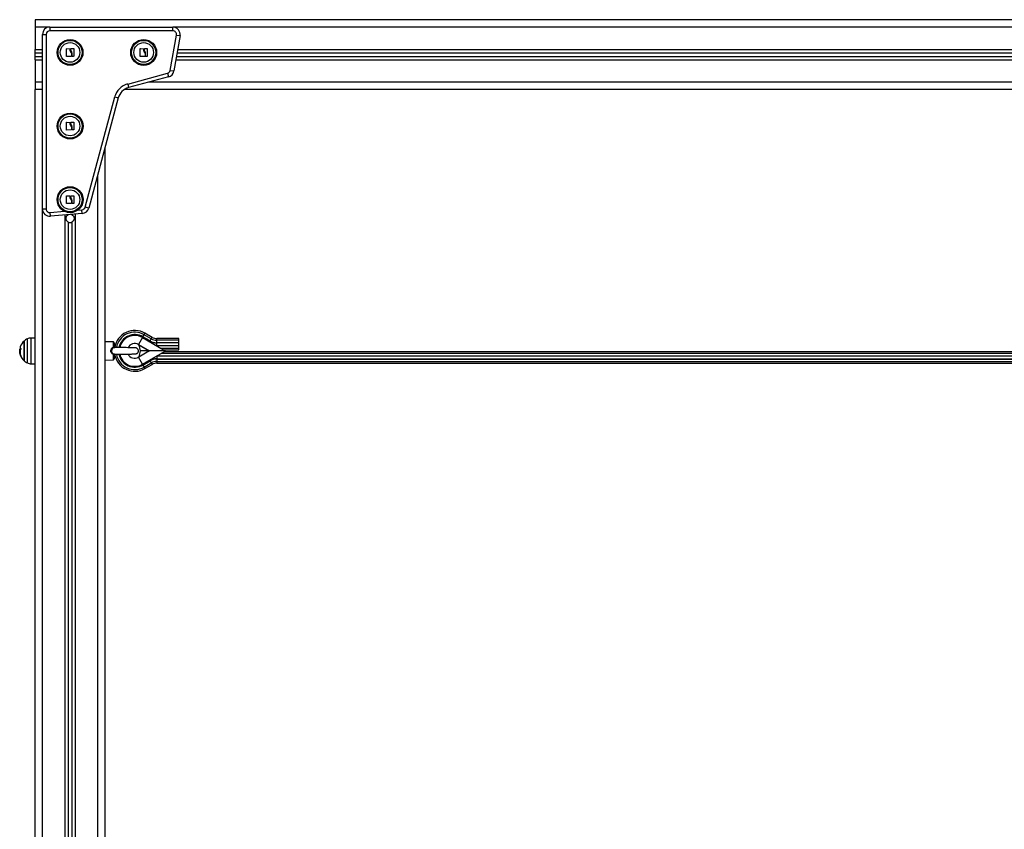
# Model space of a CAD drawing. Units: millimetres. Extents: x 102.94 to 110.51, y 1466.84 to 1475.34.
# Drawn here: x 105.67 to 107.01, y 1472.95 to 1474.05 of the extents above; entities that cross this region are included whole.
import ezdxf

# ---------------------------------------------------------------- set-up
doc = ezdxf.new("R2010")
doc.units = ezdxf.units.MM

# ---------------------------------------------------------------- blocks, each defined once
blk = doc.blocks.new('G$CB475E3B3')
at = {"color": 7, "linetype": 'Continuous', "lineweight": 25}
for p, q in [((1905, 2120), (-95, 2120)), ((-95, 2120), (-95, 2110)), ((-95, 2110), (-95, 2079.5)), ((-75, 2110), (-95, 2110)), ((-75, 2110), (-75, 2105)), ((-75, 2110), (92.1, 2110)), ((92.1, 2105), (-75, 2105)), ((92.1, 2105), (92.1, 2110)), ((1717.9, 2110), (92.1, 2110)), ((-85, 2100), (-80, 2100)), ((-85, 1862.9), (-85, 2100)), ((-80, 2100), (-80, 1862.9)), ((88.7, 2051.1), (97.1, 2099.1)), ((102, 2098.3), (93.6, 2050.3)), ((97.1, 2099.1), (102, 2098.3)), ((-95, 2075), (-95, 2079.5)), ((-95, 2079.5), (-85, 2079.5)), ((-95, 2075), (-85, 2075)), ((-95, 2070), (-95, 2075)), ((-52.4, 2070.3), (-52.2, 2080.5)), ((-52, 2080.7), (-48, 2080.5)), ((-46.5, 2079.6), (-46.5, 2080.7)), ((-46.3, 2080.8), (-42.8, 2080.9)), ((-44.8, 2070.3), (-44.8, 2074.4)), ((-42.6, 2080.7), (-42.6, 2070.4)), ((47.6, 2070.3), (47.8, 2080.5)), ((48, 2080.7), (52, 2080.5)), ((53.5, 2079.6), (53.5, 2080.7)), ((53.7, 2080.8), (57.2, 2080.9)), ((55.2, 2070.3), (55.2, 2074.4)), ((57.4, 2080.7), (57.4, 2070.4)), ((97.9, 2075), (1712.1, 2075)), ((98.7, 2079.5), (1711.3, 2079.5)), ((-95, 2070), (-85, 2070)), ((-95, 2065.5), (-95, 2070)), ((-95, 2065.5), (-95, 2035)), ((-95, 2065.5), (-85, 2065.5)), ((-45.8, 2070.2), (-52.2, 2070.1)), ((-45.6, 2073.6), (-45.6, 2070.3)), ((-42.8, 2070.2), (-44.7, 2070.2)), ((54.2, 2070.2), (47.8, 2070.1)), ((54.4, 2073.6), (54.4, 2070.3)), ((57.2, 2070.2), (55.3, 2070.2)), ((96.3, 2065.5), (1713.7, 2065.5)), ((97, 2070), (1713, 2070)), ((88.7, 2051.1), (93.6, 2050.3)), ((-95, 2035), (-95, 2025)), ((-85, 2035), (-95, 2035)), ((30.8, 2032.6), (85, 2047.2)), ((86.3, 2042.4), (32.1, 2027.8)), ((1751.1, 2035), (58.9, 2035)), ((85, 2047.2), (86.3, 2042.4)), ((-95, 500), (-95, 2025)), ((-85, 2025), (-95, 2025)), ((1784.1, 2025), (25.9, 2025)), ((30.8, 2032.6), (32.1, 2027.8)), ((-27, 1865.4), (13.1, 2015)), ((17.9, 2013.7), (-22.2, 1864.1)), ((13.1, 2015), (17.9, 2013.7)), ((-52.4, 1970.3), (-52.2, 1980.5)), ((-52, 1980.7), (-48, 1980.5)), ((-46.5, 1979.6), (-46.5, 1980.7)), ((-46.3, 1980.8), (-42.8, 1980.9)), ((-42.6, 1980.7), (-42.6, 1970.4)), ((-45.8, 1970.2), (-52.2, 1970.1)), ((-45.6, 1973.6), (-45.6, 1970.3)), ((-44.8, 1970.3), (-44.8, 1974.4)), ((-42.8, 1970.2), (-44.7, 1970.2)), ((0, 500), (0, 1946.8)), ((-10, 500), (-10, 1909.4)), ((-52.4, 1870.3), (-52.2, 1880.5)), ((-52, 1880.7), (-48, 1880.5)), ((-46.5, 1879.6), (-46.5, 1880.7)), ((-46.3, 1880.8), (-42.8, 1880.9)), ((-45.6, 1873.6), (-45.6, 1870.3)), ((-44.8, 1870.3), (-44.8, 1874.4)), ((-42.6, 1880.7), (-42.6, 1870.4)), ((-85, 1862.9), (-80, 1862.9)), ((-85, 500), (-85, 1862.9)), ((-45.8, 1870.2), (-52.2, 1870.1)), ((-42.8, 1870.2), (-44.7, 1870.2)), ((-37.4, 1861.2), (-31.4, 1861.7)), ((-31, 1856.7), (-31.4, 1861.7)), ((-22.2, 1864.1), (-27, 1865.4)), ((-74.6, 1858), (-55, 1859.7)), ((-74.1, 1853), (-74.6, 1858)), ((-31, 1856.7), (-74.1, 1853)), ((-54.5, 1854.7), (-54.5, 500)), ((-50, 1855.1), (-50, 1854.9)), ((-50, 1854.9), (-49.5, 1855.1)), ((-45, 1855.5), (-45, 1854.9)), ((-40.5, 1855.9), (-40.5, 500)), ((-50, 1845.1), (-50, 500)), ((-45, 1845.1), (-45, 500)), ((-105.5, 1685.1), (-105.5, 1686.4)), ((-95, 1687.5), (-100.7, 1687.5)), ((-100.7, 1687.5), (-100.7, 1652.5)), ((50.9, 1688.2), (45.4, 1678.7)), ((50.9, 1688.2), (51.3, 1688.8)), ((50.9, 1688.2), (81.9, 1670.3)), ((51.3, 1688.8), (51.5, 1689.2)), ((61, 1683.2), (51.3, 1688.8)), ((51.5, 1689.2), (53.1, 1692)), ((61.2, 1683.5), (51.5, 1689.2)), ((53.1, 1692), (54.2, 1694)), ((62.9, 1686.4), (53.1, 1692)), ((64, 1688.3), (54.2, 1694)), ((61.2, 1683.5), (62.9, 1686.4)), ((62.9, 1686.4), (64, 1688.3)), ((100.2, 1686.7), (70.2, 1686.7)), ((70.2, 1684.4), (70.2, 1686.7)), ((100.2, 1684.4), (100.2, 1686.7)), ((-115.1, 1675.5), (-115.1, 1675.5)), ((-110.1, 1683.3), (-110.1, 1664.9)), ((-110.1, 1682.3), (-110.1, 1683.3)), ((-110.1, 1656.7), (-110.1, 1682.3)), ((-105.5, 1653.6), (-105.5, 1685.1)), ((11.3, 1682.2), (0, 1682.5)), ((11.3, 1675), (11.3, 1682.2)), ((12.5, 1681), (12.5, 1675.6)), ((45.4, 1678.7), (60.4, 1670)), ((45.4, 1678.6), (45.4, 1678.7)), ((45.4, 1678.6), (45.4, 1678.7)), ((59.4, 1670), (45.9, 1677.9)), ((60.7, 1682.5), (61, 1683.2)), ((61, 1683.2), (61.2, 1683.5)), ((69.8, 1677.3), (70.2, 1677.2)), ((100.2, 1684.4), (70.2, 1684.4)), ((70.2, 1681.1), (70.2, 1684.4)), ((100.2, 1681.1), (70.2, 1681.1)), ((70.2, 1680.7), (70.2, 1681.1)), ((100.2, 1680.8), (70.2, 1680.8)), ((70.2, 1677.2), (70.2, 1680.8)), ((70.2, 1677.1), (70.2, 1677.3)), ((70.2, 1677.2), (100.2, 1677.2)), ((100.2, 1676.9), (70.5, 1676.9)), ((76.2, 1673.6), (100.2, 1673.6)), ((100.2, 1681.1), (100.2, 1684.4)), ((100.2, 1680.7), (100.2, 1681.1)), ((100.2, 1677.2), (100.2, 1680.8)), ((100.2, 1676.9), (100.2, 1677.3)), ((100.2, 1673.6), (100.2, 1676.9)), ((100.2, 1671.3), (100.2, 1673.6)), ((-115.3, 1669.7), (-116, 1669.7)), ((-115.1, 1672.5), (-115.8, 1672.5)), ((-115.1, 1665.4), (-115.3, 1665.4)), ((-115, 1665.1), (-115.3, 1665.1)), ((-110.1, 1664.9), (-110.1, 1656.7)), ((0, 1665.3), (0.2, 1665)), ((11.3, 1657.8), (11.3, 1665)), ((12.5, 1664.4), (12.5, 1659)), ((60.4, 1669.9), (45.4, 1661.3)), ((45.4, 1661.3), (45.4, 1661.4)), ((45.4, 1661.3), (45.4, 1661.4)), ((50.9, 1651.8), (45.4, 1661.3)), ((45.9, 1662.1), (59.4, 1669.9)), ((59.4, 1670), (48.1, 1670)), ((59.4, 1669.9), (48.1, 1669.9)), ((50.9, 1651.8), (81.9, 1669.7)), ((60.4, 1670), (59.4, 1670)), ((59.4, 1669.9), (60.4, 1669.9)), ((81.8, 1670), (60.4, 1670)), ((81.8, 1669.9), (60.4, 1669.9)), ((63.9, 1670), (63.9, 1669.9)), ((70.2, 1662.7), (69.8, 1662.7)), ((69.9, 1670), (69.9, 1669.9)), ((70.2, 1662.9), (70.2, 1662.7)), ((1730.6, 1662.7), (70.2, 1662.7)), ((70.2, 1662.7), (70.2, 1659.2)), ((70.5, 1663.1), (1730.3, 1663.1)), ((1724.6, 1666.4), (76.2, 1666.4)), ((80.1, 1671.3), (100.2, 1671.3)), ((1720.7, 1668.7), (80.1, 1668.7)), ((81.9, 1670.3), (81.8, 1670)), ((81.9, 1669.7), (81.8, 1669.9)), ((-100.7, 1652.5), (-95, 1652.5)), ((0, 1657.5), (11.3, 1657.8)), ((50.9, 1651.8), (51.3, 1651.2)), ((51.3, 1651.2), (61, 1656.8)), ((51.3, 1651.2), (51.5, 1650.8)), ((51.5, 1650.8), (61.2, 1656.5)), ((51.5, 1650.8), (53.1, 1648)), ((53.1, 1648), (62.9, 1653.6)), ((53.1, 1648), (54.2, 1646)), ((54.2, 1646), (64, 1651.7)), ((60.7, 1657.5), (61, 1656.8)), ((61, 1656.8), (61.2, 1656.5)), ((61.2, 1656.5), (62.9, 1653.6)), ((62.9, 1653.6), (64, 1651.7)), ((70.2, 1659.3), (70.2, 1658.9)), ((70.2, 1659.2), (1730.6, 1659.2)), ((70.2, 1658.9), (1730.6, 1658.9)), ((70.2, 1658.9), (70.2, 1655.6)), ((70.2, 1655.6), (1730.6, 1655.6)), ((70.2, 1655.6), (70.2, 1653.3)), ((70.2, 1653.3), (1730.6, 1653.3))]:
    blk.add_line(p, q, dxfattribs=at)
for centre, radius in [((-47.5, 2075.5), 17.5), ((-47.5, 2075.5), 17.5), ((-47.5, 2075.5), 16.4), ((-47.5, 2075.5), 13.3), ((52.5, 2075.5), 17.6), ((52.5, 2075.5), 17.5), ((52.5, 2075.5), 16.4), ((52.5, 2075.5), 13.3), ((-47.5, 1975.5), 17.5), ((-47.5, 1975.5), 17.6), ((-47.5, 1975.5), 16.4), ((-47.5, 1975.5), 13.3), ((-47.5, 1875.5), 17.6), ((-47.5, 1875.5), 17.5), ((-47.5, 1875.5), 16.4), ((-47.5, 1875.5), 13.3)]:
    blk.add_circle(centre, radius, dxfattribs=at)
for centre, radius, start, end in [((-75, 2100), 10, 90, 180), ((-75, 2100), 5, 90, 180), ((92.1, 2100), 10, 350.0686, 90), ((92.1, 2100), 5, 350.0686, 90), ((83.7, 2052), 5, 285, 350.0686), ((83.7, 2052), 10, 285, 350.0686), ((37.2, 2008.5), 25, 105, 165), ((37.2, 2008.5), 20, 105, 165), ((-75, 1862.9), 10, 180, 274.9314), ((-75, 1862.9), 5, 180, 274.9314), ((-31.8, 1866.7), 5, 274.9314, 345), ((-31.8, 1866.7), 10, 274.9314, 345), ((-47.5, 1850), 5.5, 62.9643, 78.1016), ((-47.5, 1850), 5.5, 242.9643, 297.0357), ((-98, 1670), 18, 114.6764, 132.1264), ((-100.5, 1675.5), 12, 91, 114.6764), ((40.4, 1670), 27.7, 60, 170.1733), ((40.4, 1670), 25.4, 60, 169.4977), ((40.4, 1670), 22.1, 60, 168.0745), ((40.4, 1670), 21.8, 60, 167.8786), ((40.4, 1670), 21, 60, 167.5136), ((70.2, 1699), 14.6, 240, 270), ((70.2, 1699), 12.3, 240, 270), ((-100.4, 1670.7), 15.5, 161.8403, 173.38), ((-98, 1670), 18, 162.2918, 164.1396), ((-100.7, 1668.1), 14.7, 160.7423, 197.927), ((-112.4, 1675), 2.8, 166.6384, 219.9626), ((-97.2, 1670), 18, 168.1507, 180.8468), ((-98, 1670), 18, 132.1264, 162.2918), ((11.2, 1681), 1.25, 0, 88.5), ((13.2, 1675.7), 2, 200.8259, 222.2551), ((40.4, 1670), 10, 60.2227, 154.0349), ((40.4, 1670), 10.1, 60, 60.4459), ((33.1, 1670), 15, 0.191, 31.6613), ((70.2, 1699), 18.2, 240, 270), ((70.2, 1699), 17.9, 240, 270), ((-111.8, 1665.6), 3.55, 186.7619, 215.6705), ((-98, 1670), 18, 197.7719, 227.8736), ((13.2, 1664.3), 2, 137.7489, 159.1757), ((40.4, 1670), 27.7, 189.4267, 300), ((40.4, 1670), 25.4, 190.4784, 300), ((40.4, 1670), 22.1, 191.8949, 300), ((40.4, 1670), 21.8, 192.1025, 300), ((40.4, 1670), 21, 192.4389, 300), ((40.4, 1670), 10, 206.0884, 299.7909), ((40.4, 1670), 10.1, 299.5541, 300), ((33.1, 1670), 15, 328.3387, 359.809), ((-98, 1670), 18, 227.8736, 245.3236), ((-100.5, 1664.5), 12, 245.3236, 269), ((11.2, 1659), 1.25, 271.5, 0), ((70.2, 1641), 18.2, 90, 120), ((70.2, 1641), 17.9, 90, 120), ((70.2, 1641), 14.6, 90, 120), ((70.2, 1641), 12.3, 90, 120)]:
    blk.add_arc(centre, radius, start, end, dxfattribs=at)
for points, knots in [([(-52.2, 2080.5), (-52.2, 2080.5), (-52.2, 2080.5), (-52.2, 2080.6), (-52.2, 2080.6), (-52.2, 2080.6), (-52.1, 2080.6), (-52.1, 2080.7), (-52.1, 2080.7), (-52.1, 2080.7), (-52, 2080.7)], [0, 0, 0, 0, 0.125923, 0.249842, 0.375393, 0.499684, 0.624317, 0.749776, 0.873941, 1, 1, 1, 1]), ([(-48, 2080.5), (-48, 2080.5), (-48, 2080.5), (-48, 2080.5), (-47.9, 2080.5), (-47.9, 2080.4), (-47.9, 2080.4), (-47.9, 2080.4)], [0, 0, 0, 0, 0.125065, 0.250563, 0.500117, 0.749764, 1, 1, 1, 1]), ([(-47.9, 2080.4), (-47.9, 2079.6), (-47.8, 2078.1), (-47.1, 2076.8), (-46.7, 2076.1)], [0, 0, 0, 0, 0.500164, 1, 1, 1, 1]), ([(-46.7, 2076.1), (-46.4, 2075.7), (-45.9, 2075), (-45.7, 2074.1), (-45.6, 2073.6)], [0, 0, 0, 0, 0.501273, 1, 1, 1, 1]), ([(-46.5, 2080.7), (-46.5, 2080.7), (-46.5, 2080.7), (-46.4, 2080.8), (-46.4, 2080.8), (-46.4, 2080.8), (-46.3, 2080.8), (-46.3, 2080.8)], [0, 0, 0, 0, 0.250305, 0.49945, 0.748806, 0.875373, 1, 1, 1, 1]), ([(-45.6, 2076.7), (-45.8, 2077.2), (-46.3, 2078.1), (-46.4, 2079.1), (-46.5, 2079.6)], [0, 0, 0, 0, 0.501287, 1, 1, 1, 1]), ([(-44.8, 2074.4), (-44.9, 2074.8), (-45, 2075.7), (-45.4, 2076.4), (-45.6, 2076.7)], [0, 0, 0, 0, 0.501018, 1, 1, 1, 1]), ([(-42.8, 2080.9), (-42.8, 2080.9), (-42.8, 2080.9), (-42.7, 2080.9), (-42.7, 2080.8), (-42.7, 2080.8), (-42.6, 2080.8), (-42.6, 2080.8), (-42.6, 2080.7), (-42.6, 2080.7)], [0, 0, 0, 0, 0.126139, 0.250176, 0.375783, 0.500373, 0.62499, 0.75082, 1, 1, 1, 1]), ([(47.8, 2080.5), (47.8, 2080.5), (47.8, 2080.5), (47.8, 2080.6), (47.8, 2080.6), (47.8, 2080.6), (47.9, 2080.6), (47.9, 2080.7), (47.9, 2080.7), (47.9, 2080.7), (48, 2080.7)], [0, 0, 0, 0, 0.125923, 0.249842, 0.375393, 0.499684, 0.624317, 0.749776, 0.873941, 1, 1, 1, 1]), ([(52, 2080.5), (52, 2080.5), (52, 2080.5), (52, 2080.5), (52.1, 2080.5), (52.1, 2080.4), (52.1, 2080.4), (52.1, 2080.4)], [0, 0, 0, 0, 0.125065, 0.250563, 0.500117, 0.749764, 1, 1, 1, 1]), ([(52.1, 2080.4), (52.1, 2079.6), (52.2, 2078.1), (52.9, 2076.8), (53.3, 2076.1)], [0, 0, 0, 0, 0.500164, 1, 1, 1, 1]), ([(53.3, 2076.1), (53.6, 2075.7), (54.1, 2075), (54.3, 2074.1), (54.4, 2073.6)], [0, 0, 0, 0, 0.501273, 1, 1, 1, 1]), ([(53.5, 2080.7), (53.5, 2080.7), (53.5, 2080.7), (53.6, 2080.8), (53.6, 2080.8), (53.6, 2080.8), (53.7, 2080.8), (53.7, 2080.8)], [0, 0, 0, 0, 0.250305, 0.49945, 0.748806, 0.875373, 1, 1, 1, 1]), ([(54.4, 2076.7), (54.2, 2077.2), (53.7, 2078.1), (53.6, 2079.1), (53.5, 2079.6)], [0, 0, 0, 0, 0.501287, 1, 1, 1, 1]), ([(55.2, 2074.4), (55.1, 2074.8), (55, 2075.7), (54.6, 2076.4), (54.4, 2076.7)], [0, 0, 0, 0, 0.501018, 1, 1, 1, 1]), ([(57.2, 2080.9), (57.2, 2080.9), (57.2, 2080.9), (57.3, 2080.9), (57.3, 2080.8), (57.3, 2080.8), (57.4, 2080.8), (57.4, 2080.8), (57.4, 2080.7), (57.4, 2080.7)], [0, 0, 0, 0, 0.126139, 0.250176, 0.375783, 0.500373, 0.62499, 0.75082, 1, 1, 1, 1]), ([(-52.2, 2070.1), (-52.2, 2070.1), (-52.3, 2070.1), (-52.3, 2070.2), (-52.3, 2070.2), (-52.3, 2070.2), (-52.4, 2070.2), (-52.4, 2070.2), (-52.4, 2070.3), (-52.4, 2070.3)], [0, 0, 0, 0, 0.126144, 0.250197, 0.375781, 0.500427, 0.625012, 0.750896, 1, 1, 1, 1]), ([(-45.6, 2070.3), (-45.6, 2070.3), (-45.6, 2070.2), (-45.7, 2070.2), (-45.7, 2070.2), (-45.7, 2070.2), (-45.7, 2070.2), (-45.8, 2070.2), (-45.8, 2070.2)], [0, 0, 0, 0, 0.249231, 0.498279, 0.624015, 0.748702, 0.874339, 1, 1, 1, 1]), ([(-44.7, 2070.2), (-44.7, 2070.2), (-44.7, 2070.2), (-44.8, 2070.2), (-44.8, 2070.2), (-44.8, 2070.3), (-44.8, 2070.3), (-44.8, 2070.3)], [0, 0, 0, 0, 0.12471, 0.250543, 0.500174, 0.74979, 1, 1, 1, 1]), ([(-42.6, 2070.4), (-42.6, 2070.3), (-42.6, 2070.3), (-42.6, 2070.3), (-42.7, 2070.2), (-42.7, 2070.2), (-42.7, 2070.2), (-42.7, 2070.2), (-42.8, 2070.2), (-42.8, 2070.2)], [0, 0, 0, 0, 0.248872, 0.374647, 0.498936, 0.623792, 0.749278, 0.873704, 1, 1, 1, 1]), ([(47.8, 2070.1), (47.8, 2070.1), (47.7, 2070.1), (47.7, 2070.2), (47.7, 2070.2), (47.7, 2070.2), (47.6, 2070.2), (47.6, 2070.2), (47.6, 2070.3), (47.6, 2070.3)], [0, 0, 0, 0, 0.126144, 0.250197, 0.375781, 0.500427, 0.625012, 0.750896, 1, 1, 1, 1]), ([(54.4, 2070.3), (54.4, 2070.3), (54.4, 2070.2), (54.3, 2070.2), (54.3, 2070.2), (54.3, 2070.2), (54.3, 2070.2), (54.2, 2070.2), (54.2, 2070.2)], [0, 0, 0, 0, 0.249231, 0.498279, 0.624015, 0.748702, 0.874339, 1, 1, 1, 1]), ([(55.3, 2070.2), (55.3, 2070.2), (55.3, 2070.2), (55.2, 2070.2), (55.2, 2070.2), (55.2, 2070.3), (55.2, 2070.3), (55.2, 2070.3)], [0, 0, 0, 0, 0.12471, 0.250543, 0.500174, 0.74979, 1, 1, 1, 1]), ([(57.4, 2070.4), (57.4, 2070.3), (57.4, 2070.3), (57.4, 2070.3), (57.3, 2070.2), (57.3, 2070.2), (57.3, 2070.2), (57.3, 2070.2), (57.2, 2070.2), (57.2, 2070.2)], [0, 0, 0, 0, 0.248872, 0.374647, 0.498936, 0.623792, 0.749278, 0.873704, 1, 1, 1, 1]), ([(-52.2, 1980.5), (-52.2, 1980.5), (-52.2, 1980.5), (-52.2, 1980.6), (-52.2, 1980.6), (-52.2, 1980.6), (-52.1, 1980.6), (-52.1, 1980.7), (-52.1, 1980.7), (-52.1, 1980.7), (-52, 1980.7)], [0, 0, 0, 0, 0.125923, 0.249842, 0.375393, 0.499684, 0.624317, 0.749776, 0.873941, 1, 1, 1, 1]), ([(-48, 1980.5), (-48, 1980.5), (-48, 1980.5), (-48, 1980.5), (-47.9, 1980.5), (-47.9, 1980.4), (-47.9, 1980.4), (-47.9, 1980.4)], [0, 0, 0, 0, 0.125065, 0.250563, 0.500117, 0.749764, 1, 1, 1, 1]), ([(-46.5, 1980.7), (-46.5, 1980.7), (-46.5, 1980.7), (-46.4, 1980.8), (-46.4, 1980.8), (-46.4, 1980.8), (-46.3, 1980.8), (-46.3, 1980.8)], [0, 0, 0, 0, 0.250305, 0.49945, 0.748806, 0.875373, 1, 1, 1, 1]), ([(-42.8, 1980.9), (-42.8, 1980.9), (-42.8, 1980.9), (-42.7, 1980.9), (-42.7, 1980.8), (-42.7, 1980.8), (-42.6, 1980.8), (-42.6, 1980.8), (-42.6, 1980.7), (-42.6, 1980.7)], [0, 0, 0, 0, 0.126139, 0.250176, 0.375783, 0.500373, 0.62499, 0.75082, 1, 1, 1, 1]), ([(-52.2, 1970.1), (-52.2, 1970.1), (-52.3, 1970.1), (-52.3, 1970.2), (-52.3, 1970.2), (-52.3, 1970.2), (-52.4, 1970.2), (-52.4, 1970.2), (-52.4, 1970.3), (-52.4, 1970.3)], [0, 0, 0, 0, 0.126144, 0.250197, 0.375781, 0.500427, 0.625012, 0.750896, 1, 1, 1, 1]), ([(-47.9, 1980.4), (-47.9, 1979.6), (-47.8, 1978.1), (-47.1, 1976.8), (-46.7, 1976.1)], [0, 0, 0, 0, 0.500164, 1, 1, 1, 1]), ([(-46.7, 1976.1), (-46.4, 1975.7), (-45.9, 1975), (-45.7, 1974.1), (-45.6, 1973.6)], [0, 0, 0, 0, 0.501273, 1, 1, 1, 1]), ([(-45.6, 1976.7), (-45.8, 1977.2), (-46.3, 1978.1), (-46.4, 1979.1), (-46.5, 1979.6)], [0, 0, 0, 0, 0.501287, 1, 1, 1, 1]), ([(-45.6, 1970.3), (-45.6, 1970.3), (-45.6, 1970.2), (-45.7, 1970.2), (-45.7, 1970.2), (-45.7, 1970.2), (-45.7, 1970.2), (-45.8, 1970.2), (-45.8, 1970.2)], [0, 0, 0, 0, 0.249231, 0.498279, 0.624015, 0.748702, 0.874339, 1, 1, 1, 1]), ([(-44.8, 1974.4), (-44.9, 1974.8), (-45, 1975.7), (-45.4, 1976.4), (-45.6, 1976.7)], [0, 0, 0, 0, 0.501018, 1, 1, 1, 1]), ([(-44.7, 1970.2), (-44.7, 1970.2), (-44.7, 1970.2), (-44.8, 1970.2), (-44.8, 1970.2), (-44.8, 1970.3), (-44.8, 1970.3), (-44.8, 1970.3)], [0, 0, 0, 0, 0.12471, 0.250543, 0.500174, 0.74979, 1, 1, 1, 1]), ([(-42.6, 1970.4), (-42.6, 1970.3), (-42.6, 1970.3), (-42.6, 1970.3), (-42.7, 1970.2), (-42.7, 1970.2), (-42.7, 1970.2), (-42.7, 1970.2), (-42.8, 1970.2), (-42.8, 1970.2)], [0, 0, 0, 0, 0.248872, 0.374647, 0.498936, 0.623792, 0.749278, 0.873704, 1, 1, 1, 1]), ([(-52.2, 1880.5), (-52.2, 1880.5), (-52.2, 1880.5), (-52.2, 1880.6), (-52.2, 1880.6), (-52.2, 1880.6), (-52.1, 1880.6), (-52.1, 1880.7), (-52.1, 1880.7), (-52.1, 1880.7), (-52, 1880.7)], [0, 0, 0, 0, 0.125923, 0.249842, 0.375393, 0.499684, 0.624317, 0.749776, 0.873941, 1, 1, 1, 1]), ([(-48, 1880.5), (-48, 1880.5), (-48, 1880.5), (-48, 1880.5), (-47.9, 1880.5), (-47.9, 1880.4), (-47.9, 1880.4), (-47.9, 1880.4)], [0, 0, 0, 0, 0.125065, 0.250563, 0.500117, 0.749764, 1, 1, 1, 1]), ([(-47.9, 1880.4), (-47.9, 1879.6), (-47.8, 1878.1), (-47.1, 1876.8), (-46.7, 1876.1)], [0, 0, 0, 0, 0.500164, 1, 1, 1, 1]), ([(-46.7, 1876.1), (-46.4, 1875.7), (-45.9, 1875), (-45.7, 1874.1), (-45.6, 1873.6)], [0, 0, 0, 0, 0.501273, 1, 1, 1, 1]), ([(-46.5, 1880.7), (-46.5, 1880.7), (-46.5, 1880.7), (-46.4, 1880.8), (-46.4, 1880.8), (-46.4, 1880.8), (-46.3, 1880.8), (-46.3, 1880.8)], [0, 0, 0, 0, 0.250305, 0.49945, 0.748806, 0.875373, 1, 1, 1, 1]), ([(-45.6, 1876.7), (-45.8, 1877.2), (-46.3, 1878.1), (-46.4, 1879.1), (-46.5, 1879.6)], [0, 0, 0, 0, 0.501287, 1, 1, 1, 1]), ([(-44.8, 1874.4), (-44.9, 1874.8), (-45, 1875.7), (-45.4, 1876.4), (-45.6, 1876.7)], [0, 0, 0, 0, 0.501018, 1, 1, 1, 1]), ([(-42.8, 1880.9), (-42.8, 1880.9), (-42.8, 1880.9), (-42.7, 1880.9), (-42.7, 1880.8), (-42.7, 1880.8), (-42.6, 1880.8), (-42.6, 1880.8), (-42.6, 1880.7), (-42.6, 1880.7)], [0, 0, 0, 0, 0.126139, 0.250176, 0.375783, 0.500373, 0.62499, 0.75082, 1, 1, 1, 1]), ([(-52.2, 1870.1), (-52.2, 1870.1), (-52.3, 1870.1), (-52.3, 1870.2), (-52.3, 1870.2), (-52.3, 1870.2), (-52.4, 1870.2), (-52.4, 1870.2), (-52.4, 1870.3), (-52.4, 1870.3)], [0, 0, 0, 0, 0.126144, 0.250197, 0.375781, 0.500427, 0.625012, 0.750896, 1, 1, 1, 1]), ([(-45.6, 1870.3), (-45.6, 1870.3), (-45.6, 1870.2), (-45.7, 1870.2), (-45.7, 1870.2), (-45.7, 1870.2), (-45.7, 1870.2), (-45.8, 1870.2), (-45.8, 1870.2)], [0, 0, 0, 0, 0.249231, 0.498279, 0.624015, 0.748702, 0.874339, 1, 1, 1, 1]), ([(-44.7, 1870.2), (-44.7, 1870.2), (-44.7, 1870.2), (-44.8, 1870.2), (-44.8, 1870.2), (-44.8, 1870.3), (-44.8, 1870.3), (-44.8, 1870.3)], [0, 0, 0, 0, 0.12471, 0.250543, 0.500174, 0.74979, 1, 1, 1, 1]), ([(-42.6, 1870.4), (-42.6, 1870.3), (-42.6, 1870.3), (-42.6, 1870.3), (-42.7, 1870.2), (-42.7, 1870.2), (-42.7, 1870.2), (-42.7, 1870.2), (-42.8, 1870.2), (-42.8, 1870.2)], [0, 0, 0, 0, 0.248872, 0.374647, 0.498936, 0.623792, 0.749278, 0.873704, 1, 1, 1, 1]), ([(-50, 1845.1), (-50, 1845.1), (-50.1, 1845.2), (-50.7, 1845.5), (-51.4, 1846.1), (-52.2, 1847), (-52.8, 1848.3), (-53.1, 1849.8), (-52.9, 1851.4), (-52.3, 1852.9), (-51.4, 1853.9), (-50.6, 1854.5), (-50.1, 1854.8), (-50, 1854.9), (-50, 1854.9)], [0, 0, 0, 0, 0.079332, 0.158756, 0.235883, 0.310661, 0.390874, 0.483269, 0.585834, 0.690077, 0.769557, 0.849257, 0.924073, 1, 1, 1, 1]), ([(-45, 1854.9), (-45, 1854.9), (-44.9, 1854.8), (-44.3, 1854.5), (-43.6, 1853.9), (-42.8, 1853), (-42.2, 1851.7), (-41.9, 1850.2), (-42.1, 1848.6), (-42.7, 1847.1), (-43.6, 1846.1), (-44.4, 1845.5), (-44.9, 1845.2), (-45, 1845.1), (-45, 1845.1)], [0, 0, 0, 0, 0.079332, 0.158756, 0.235883, 0.310661, 0.390874, 0.483269, 0.585834, 0.690077, 0.769557, 0.849257, 0.924073, 1, 1, 1, 1]), ([(-115.1, 1675.5), (-115.1, 1675.5), (-115.1, 1675.6), (-115.1, 1675.6), (-115.1, 1675.6), (-115.1, 1675.6), (-115.1, 1675.6), (-115.1, 1675.6), (-115.1, 1675.6)], [0, 0, 0, 0, 0.249231, 0.498279, 0.624015, 0.748702, 0.874339, 1, 1, 1, 1]), ([(-114.5, 1673.2), (-114.5, 1673.1), (-114.5, 1673.1), (-114.5, 1673.1), (-114.5, 1673.1), (-114.5, 1673.1), (-114.5, 1673), (-114.5, 1673), (-114.5, 1673), (-114.5, 1672.9)], [0, 0, 0, 0, 0.126144, 0.250197, 0.375781, 0.500427, 0.625012, 0.750896, 1, 1, 1, 1]), ([(0.3, 1674.1), (0.3, 1674.3), (0.1, 1674.5), (0, 1674.7), (0, 1674.7)], [0, 0, 0, 0, 0.73166, 1, 1, 1, 1]), ([(11.3, 1665), (11, 1665.1), (10.2, 1665.4), (9, 1666.4), (8.2, 1668), (7.9, 1669.6), (8, 1671.2), (8.5, 1672.7), (9.4, 1674), (10.4, 1674.7), (11.1, 1674.9), (11.3, 1675)], [0, 0, 0, 0, 0.076534, 0.197065, 0.352384, 0.480496, 0.584939, 0.713093, 0.829087, 0.955397, 1, 1, 1, 1]), ([(11.7, 1674.4), (11.5, 1674.3), (11, 1674.1), (10.1, 1673.5), (9.4, 1672.4), (9, 1671.1), (8.9, 1669.7), (9.1, 1668.2), (9.8, 1666.8), (10.8, 1666), (11.4, 1665.7), (11.7, 1665.6)], [0, 0, 0, 0, 0.042376, 0.162935, 0.27814, 0.410611, 0.520529, 0.654664, 0.811525, 0.92738, 1, 1, 1, 1]), ([(12.5, 1675.6), (12.5, 1675.6), (12.5, 1675.6), (12.2, 1675.5), (11.9, 1675.4), (11.6, 1675.2), (11.4, 1675.1), (11.3, 1675)], [0, 0, 0, 0, 0.213799, 0.429208, 0.648314, 0.878019, 1, 1, 1, 1]), ([(11.7, 1674.4), (11.8, 1674.4), (12.1, 1674.5), (12.6, 1674.6), (13, 1674.7), (13.1, 1674.7), (13.1, 1674.7)], [0, 0, 0, 0, 0.221821, 0.620038, 0.95316, 1, 1, 1, 1]), ([(13.1, 1674.7), (13.1, 1674.7), (13.1, 1674.7), (13, 1674.7), (12.8, 1674.8), (12.6, 1675.1), (12.5, 1675.4), (12.5, 1675.5), (12.5, 1675.6)], [0, 0, 0, 0, 0.011997, 0.209431, 0.439084, 0.699087, 0.96902, 1, 1, 1, 1]), ([(41.3, 1674), (41.3, 1674), (41.3, 1674), (40.7, 1674.1), (39.6, 1674.1), (37.8, 1674.2), (35.9, 1674.2), (34.2, 1674.3), (32, 1674.3), (29.5, 1674.4), (26.9, 1674.4), (24.8, 1674.4), (22.3, 1674.5), (19.6, 1674.5), (16.7, 1674.6), (14.4, 1674.6), (13.4, 1674.6), (13.1, 1674.7)], [0, 0, 0, 0, 0.044232, 0.100106, 0.19978, 0.28389, 0.352073, 0.404316, 0.451195, 0.54995, 0.601993, 0.655939, 0.717773, 0.790375, 0.873694, 0.967629, 1, 1, 1, 1]), ([(41.7, 1666), (42.1, 1666.1), (42.9, 1666.2), (43.9, 1666.8), (44.6, 1667.4), (45.1, 1668.2), (45.4, 1669), (45.6, 1670.2), (45.4, 1671.2), (44.9, 1672.2), (44.2, 1673), (43.3, 1673.6), (42.2, 1674), (41.6, 1674), (41.3, 1674)], [0, 0, 0, 0, 0.10433, 0.19265, 0.26546, 0.324812, 0.412631, 0.476031, 0.602602, 0.662003, 0.743195, 0.853716, 0.922369, 1, 1, 1, 1]), ([(45.4, 1678.7), (45.4, 1678.7), (45.4, 1678.7), (45.4, 1678.8), (45.4, 1678.8)], [0, 0, 0, 0, 0.715533, 1, 1, 1, 1]), ([(45.9, 1677.9), (45.9, 1677.9), (45.7, 1678.1), (45.6, 1678.4), (45.4, 1678.6), (45.4, 1678.6)], [0, 0, 0, 0, 0.193096, 0.805816, 1, 1, 1, 1]), ([(-116, 1669.7), (-116, 1670.2), (-115.9, 1671.1), (-115.8, 1672), (-115.8, 1672.5)], [0, 0, 0, 0, 0.501273, 1, 1, 1, 1]), ([(-115.3, 1665.4), (-115.5, 1666.1), (-115.9, 1667.5), (-115.9, 1669), (-116, 1669.7)], [0, 0, 0, 0, 0.500164, 1, 1, 1, 1]), ([(-115.3, 1665.1), (-115.3, 1665.2), (-115.3, 1665.2), (-115.3, 1665.2), (-115.3, 1665.2), (-115.3, 1665.3), (-115.3, 1665.3), (-115.3, 1665.4)], [0, 0, 0, 0, 0.125065, 0.250563, 0.500117, 0.749764, 1, 1, 1, 1]), ([(-114.6, 1663.6), (-114.6, 1663.6), (-114.6, 1663.5), (-114.6, 1663.5), (-114.6, 1663.5), (-114.6, 1663.5), (-114.6, 1663.5), (-114.6, 1663.5), (-114.6, 1663.5), (-114.6, 1663.5), (-114.6, 1663.5)], [0, 0, 0, 0, 0.125923, 0.249842, 0.375393, 0.499684, 0.624317, 0.749776, 0.873941, 1, 1, 1, 1]), ([(0.2, 1665), (0.2, 1665.1), (0.1, 1665.1), (0.1, 1665.4), (0.1, 1665.7), (0.1, 1665.9), (0, 1666.4), (0, 1666.9), (0, 1667.3), (0, 1667.4)], [0, 0, 0, 0, 0.207673, 0.4588, 0.487914, 0.540548, 0.716195, 0.972455, 1, 1, 1, 1]), ([(11.3, 1665), (11.4, 1664.9), (11.7, 1664.7), (12.1, 1664.5), (12.4, 1664.4), (12.5, 1664.4), (12.5, 1664.4), (12.5, 1664.4)], [0, 0, 0, 0, 0.242078, 0.481604, 0.707187, 0.918781, 1, 1, 1, 1]), ([(13, 1665.3), (13, 1665.3), (13, 1665.3), (12.8, 1665.3), (12.6, 1665.4), (12.2, 1665.5), (11.9, 1665.6), (11.7, 1665.6)], [0, 0, 0, 0, 0.019791, 0.11161, 0.485467, 0.545848, 1, 1, 1, 1]), ([(12.5, 1664.5), (12.5, 1664.5), (12.5, 1664.6), (12.6, 1664.9), (12.8, 1665.2), (13, 1665.3), (13.1, 1665.4), (13.1, 1665.3), (13.1, 1665.3)], [0, 0, 0, 0, 0.032607, 0.311285, 0.549327, 0.748863, 0.958027, 1, 1, 1, 1]), ([(12.6, 1664.8), (12.6, 1664.9), (12.6, 1665), (12.7, 1665), (12.7, 1665)], [0, 0, 0, 0, 0.922319, 1, 1, 1, 1]), ([(13, 1665.3), (13.1, 1665.3), (13.9, 1665.4), (15.6, 1665.4), (18.1, 1665.4), (20.4, 1665.5), (23.4, 1665.5), (26.4, 1665.6), (29.2, 1665.6), (30.9, 1665.7), (32.2, 1665.7), (33.3, 1665.7), (34.6, 1665.7), (36.1, 1665.8), (37.7, 1665.8), (39.2, 1665.9), (40.5, 1665.9), (41.5, 1665.9), (41.6, 1666), (41.7, 1666)], [0, 0, 0, 0, 0.010048, 0.092006, 0.163805, 0.225544, 0.283463, 0.396138, 0.450995, 0.4976, 0.53215, 0.559511, 0.59285, 0.64212, 0.707373, 0.76687, 0.835458, 0.91316, 1, 1, 1, 1]), ([(45.4, 1661.4), (45.4, 1661.4), (45.6, 1661.6), (45.7, 1661.9), (45.9, 1662.1), (45.9, 1662.1)], [0, 0, 0, 0, 0.194184, 0.806904, 1, 1, 1, 1]), ([(45.4, 1661.2), (45.4, 1661.3), (45.4, 1661.3), (45.4, 1661.3), (45.4, 1661.3)], [0, 0, 0, 0, 0.613294, 1, 1, 1, 1])]:
    blk.add_open_spline(points, degree=3, knots=knots, dxfattribs=at)

msp = doc.modelspace()

# ---------------------------------------------------------------- block references
at = {"xscale": 0.001, "yscale": 0.001, "zscale": 0.001}
msp.add_blockref('G$CB475E3B3', (105.7902, 1471.9303), dxfattribs=at)

doc.saveas('drawing.dxf')
